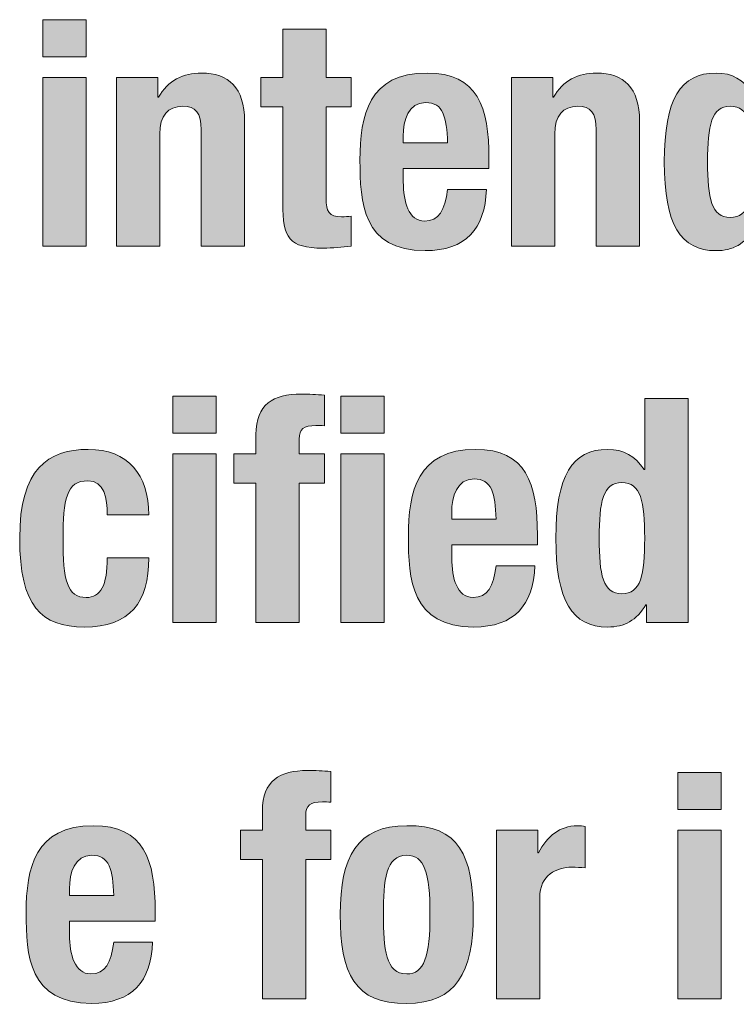
# Model space of a CAD drawing. Units: inches. Extents: x 0.5 to 10.6, y -4.2 to 3.7.
# Drawn here: x 4.8 to 5.2, y -2.1 to -1.5 of the extents above; entities that cross this region are included whole.
import ezdxf

# ---------------------------------------------------------------- set-up
doc = ezdxf.new("R2010")
doc.units = ezdxf.units.IN
doc.header["$MEASUREMENT"] = 0
doc.layers.add('Layer 1', color=7, linetype='Continuous')

# ---------------------------------------------------------------- blocks, each defined once
blk = doc.blocks.new('block 24')
at = {"layer": 'Layer 1', "true_color": 0x231f20}
h = blk.add_hatch(color=250, dxfattribs=at)
h.dxf.hatch_style = 2
h.paths.add_polyline_path([(4.78509, -1.5094), (4.81194, -1.5094), (4.81194, -1.53235), (4.78509, -1.53235)])
h.paths.add_polyline_path([(4.78509, -1.54519), (4.81194, -1.54519), (4.81194, -1.64986), (4.78509, -1.64986)])
h = blk.add_hatch(color=250, dxfattribs=at)
h.dxf.hatch_style = 2
edge = h.paths.add_edge_path()
edge.add_spline(control_points=[(5.22651, -1.63877), (5.22651, -1.63877), (5.22611, -1.63877), (5.22611, -1.63877), (5.22028, -1.64851), (5.21289, -1.65259), (5.20238, -1.65259), (5.18039, -1.65259), (5.17029, -1.63643), (5.17029, -1.59753), (5.17029, -1.55862), (5.18039, -1.54247), (5.20238, -1.54247), (5.2125, -1.54247), (5.21931, -1.54655), (5.22495, -1.55492), (5.22495, -1.55492), (5.22534, -1.55492), (5.22534, -1.55492), (5.22534, -1.55492), (5.22534, -1.51096), (5.22534, -1.51096), (5.22534, -1.51096), (5.25218, -1.51096), (5.25218, -1.51096), (5.25218, -1.51096), (5.25218, -1.64986), (5.25218, -1.64986), (5.25218, -1.64986), (5.22651, -1.64986), (5.22651, -1.64986), (5.22651, -1.64986), (5.22651, -1.63877), (5.22651, -1.63877)], knot_values=[0, 0, 0, 0, 1, 1, 1, 2, 2, 2, 3, 3, 3, 4, 4, 4, 5, 5, 5, 6, 6, 6, 7, 7, 7, 8, 8, 8, 9, 9, 9, 10, 10, 10, 11, 11, 11, 11], degree=3, periodic=1)
edge = h.paths.add_edge_path()
edge.add_spline(control_points=[(5.21114, -1.63196), (5.22301, -1.63196), (5.22534, -1.62029), (5.22534, -1.59753), (5.22534, -1.57476), (5.22301, -1.5631), (5.21114, -1.5631), (5.19946, -1.5631), (5.19713, -1.57476), (5.19713, -1.59753), (5.19713, -1.62029), (5.19946, -1.63196), (5.21114, -1.63196)], knot_values=[0, 0, 0, 0, 1, 1, 1, 2, 2, 2, 3, 3, 3, 4, 4, 4, 4], degree=3, periodic=1)
h = blk.add_hatch(color=250, dxfattribs=at)
h.dxf.hatch_style = 2
edge = h.paths.add_edge_path()
edge.add_spline(control_points=[(4.93384, -1.51523), (4.93384, -1.51523), (4.96069, -1.51523), (4.96069, -1.51523), (4.96069, -1.51523), (4.96069, -1.54519), (4.96069, -1.54519), (4.96069, -1.54519), (4.97625, -1.54519), (4.97625, -1.54519), (4.97625, -1.54519), (4.97625, -1.56348), (4.97625, -1.56348), (4.97625, -1.56348), (4.96069, -1.56348), (4.96069, -1.56348), (4.96069, -1.56348), (4.96069, -1.62009), (4.96069, -1.62009), (4.96069, -1.62827), (4.96244, -1.63158), (4.97023, -1.63158), (4.97236, -1.63158), (4.9745, -1.63137), (4.97625, -1.63118), (4.97625, -1.63118), (4.97625, -1.64986), (4.97625, -1.64986), (4.97042, -1.65044), (4.96497, -1.65103), (4.95874, -1.65103), (4.93773, -1.65103), (4.93384, -1.64461), (4.93384, -1.6234), (4.93384, -1.6234), (4.93384, -1.56348), (4.93384, -1.56348), (4.93384, -1.56348), (4.92022, -1.56348), (4.92022, -1.56348), (4.92022, -1.56348), (4.92022, -1.54519), (4.92022, -1.54519), (4.92022, -1.54519), (4.93384, -1.54519), (4.93384, -1.54519), (4.93384, -1.54519), (4.93384, -1.51523), (4.93384, -1.51523)], knot_values=[0, 0, 0, 0, 1, 1, 1, 2, 2, 2, 3, 3, 3, 4, 4, 4, 5, 5, 5, 6, 6, 6, 7, 7, 7, 8, 8, 8, 9, 9, 9, 10, 10, 10, 11, 11, 11, 12, 12, 12, 13, 13, 13, 14, 14, 14, 15, 15, 15, 16, 16, 16, 16], degree=3, periodic=1)
h = blk.add_hatch(color=250, dxfattribs=at)
h.dxf.hatch_style = 2
edge = h.paths.add_edge_path()
edge.add_spline(control_points=[(4.83078, -1.54519), (4.83078, -1.54519), (4.85646, -1.54519), (4.85646, -1.54519), (4.85646, -1.54519), (4.85646, -1.55745), (4.85646, -1.55745), (4.85646, -1.55745), (4.85685, -1.55745), (4.85685, -1.55745), (4.86249, -1.54715), (4.87222, -1.54247), (4.8835, -1.54247), (4.90024, -1.54247), (4.91016, -1.55161), (4.91016, -1.57224), (4.91016, -1.57224), (4.91016, -1.64986), (4.91016, -1.64986), (4.91016, -1.64986), (4.88331, -1.64986), (4.88331, -1.64986), (4.88331, -1.64986), (4.88331, -1.57768), (4.88331, -1.57768), (4.88331, -1.56718), (4.87981, -1.5631), (4.87184, -1.5631), (4.86268, -1.5631), (4.85763, -1.56874), (4.85763, -1.5804), (4.85763, -1.5804), (4.85763, -1.64986), (4.85763, -1.64986), (4.85763, -1.64986), (4.83078, -1.64986), (4.83078, -1.64986), (4.83078, -1.64986), (4.83078, -1.54519), (4.83078, -1.54519)], knot_values=[0, 0, 0, 0, 1, 1, 1, 2, 2, 2, 3, 3, 3, 4, 4, 4, 5, 5, 5, 6, 6, 6, 7, 7, 7, 8, 8, 8, 9, 9, 9, 10, 10, 10, 11, 11, 11, 12, 12, 12, 13, 13, 13, 13], degree=3, periodic=1)
h = blk.add_hatch(color=250, dxfattribs=at)
h.dxf.hatch_style = 2
edge = h.paths.add_edge_path()
edge.add_spline(control_points=[(5.00852, -1.60162), (5.00852, -1.60162), (5.00852, -1.60999), (5.00852, -1.60999), (5.00852, -1.62223), (5.01183, -1.6343), (5.02174, -1.6343), (5.03069, -1.6343), (5.0344, -1.62748), (5.03596, -1.61465), (5.03596, -1.61465), (5.06007, -1.61465), (5.06007, -1.61465), (5.0591, -1.63897), (5.04743, -1.65259), (5.02214, -1.65259), (4.98322, -1.65259), (4.98168, -1.62263), (4.98168, -1.59656), (4.98168, -1.56854), (4.98711, -1.54247), (5.0233, -1.54247), (5.05463, -1.54247), (5.06163, -1.56348), (5.06163, -1.59558), (5.06163, -1.59558), (5.06163, -1.60162), (5.06163, -1.60162), (5.06163, -1.60162), (5.00852, -1.60162), (5.00852, -1.60162)], knot_values=[0, 0, 0, 0, 1, 1, 1, 2, 2, 2, 3, 3, 3, 4, 4, 4, 5, 5, 5, 6, 6, 6, 7, 7, 7, 8, 8, 8, 9, 9, 9, 10, 10, 10, 10], degree=3, periodic=1)
edge = h.paths.add_edge_path()
edge.add_spline(control_points=[(5.03596, -1.58567), (5.03537, -1.5697), (5.03342, -1.56076), (5.02234, -1.56076), (5.01164, -1.56076), (5.00852, -1.57185), (5.00852, -1.58157), (5.00852, -1.58157), (5.00852, -1.58567), (5.00852, -1.58567), (5.00852, -1.58567), (5.03596, -1.58567), (5.03596, -1.58567)], knot_values=[0, 0, 0, 0, 1, 1, 1, 2, 2, 2, 3, 3, 3, 4, 4, 4, 4], degree=3, periodic=1)
h = blk.add_hatch(color=250, dxfattribs=at)
h.dxf.hatch_style = 2
edge = h.paths.add_edge_path()
edge.add_spline(control_points=[(5.07559, -1.54519), (5.07559, -1.54519), (5.10126, -1.54519), (5.10126, -1.54519), (5.10126, -1.54519), (5.10126, -1.55745), (5.10126, -1.55745), (5.10126, -1.55745), (5.10166, -1.55745), (5.10166, -1.55745), (5.1073, -1.54715), (5.11702, -1.54247), (5.12831, -1.54247), (5.14505, -1.54247), (5.15496, -1.55161), (5.15496, -1.57224), (5.15496, -1.57224), (5.15496, -1.64986), (5.15496, -1.64986), (5.15496, -1.64986), (5.12812, -1.64986), (5.12812, -1.64986), (5.12812, -1.64986), (5.12812, -1.57768), (5.12812, -1.57768), (5.12812, -1.56718), (5.12462, -1.5631), (5.11664, -1.5631), (5.10749, -1.5631), (5.10243, -1.56874), (5.10243, -1.5804), (5.10243, -1.5804), (5.10243, -1.64986), (5.10243, -1.64986), (5.10243, -1.64986), (5.07559, -1.64986), (5.07559, -1.64986), (5.07559, -1.64986), (5.07559, -1.54519), (5.07559, -1.54519)], knot_values=[0, 0, 0, 0, 1, 1, 1, 2, 2, 2, 3, 3, 3, 4, 4, 4, 5, 5, 5, 6, 6, 6, 7, 7, 7, 8, 8, 8, 9, 9, 9, 10, 10, 10, 11, 11, 11, 12, 12, 12, 13, 13, 13, 13], degree=3, periodic=1)
h = blk.add_hatch(color=250, dxfattribs=at)
h.dxf.hatch_style = 2
h.paths.add_polyline_path([(4.86568, -1.74273), (4.89254, -1.74273), (4.89254, -1.76568), (4.86568, -1.76568)])
h.paths.add_polyline_path([(4.86568, -1.77852), (4.89254, -1.77852), (4.89254, -1.88319), (4.86568, -1.88319)])
h = blk.add_hatch(color=250, dxfattribs=at)
h.dxf.hatch_style = 2
edge = h.paths.add_edge_path()
edge.add_spline(control_points=[(4.91721, -1.79681), (4.91721, -1.79681), (4.90359, -1.79681), (4.90359, -1.79681), (4.90359, -1.79681), (4.90359, -1.77852), (4.90359, -1.77852), (4.90359, -1.77852), (4.91721, -1.77852), (4.91721, -1.77852), (4.91721, -1.77852), (4.91721, -1.76666), (4.91721, -1.76666), (4.91721, -1.74779), (4.92791, -1.74156), (4.94523, -1.74156), (4.95009, -1.74156), (4.95477, -1.74175), (4.95962, -1.74215), (4.95962, -1.74215), (4.95962, -1.7612), (4.95962, -1.7612), (4.95787, -1.76101), (4.95612, -1.76101), (4.95437, -1.76101), (4.94679, -1.76101), (4.94406, -1.76335), (4.94406, -1.76938), (4.94406, -1.76938), (4.94406, -1.77852), (4.94406, -1.77852), (4.94406, -1.77852), (4.95962, -1.77852), (4.95962, -1.77852), (4.95962, -1.77852), (4.95962, -1.79681), (4.95962, -1.79681), (4.95962, -1.79681), (4.94406, -1.79681), (4.94406, -1.79681), (4.94406, -1.79681), (4.94406, -1.88319), (4.94406, -1.88319), (4.94406, -1.88319), (4.91721, -1.88319), (4.91721, -1.88319), (4.91721, -1.88319), (4.91721, -1.79681), (4.91721, -1.79681)], knot_values=[0, 0, 0, 0, 1, 1, 1, 2, 2, 2, 3, 3, 3, 4, 4, 4, 5, 5, 5, 6, 6, 6, 7, 7, 7, 8, 8, 8, 9, 9, 9, 10, 10, 10, 11, 11, 11, 12, 12, 12, 13, 13, 13, 14, 14, 14, 15, 15, 15, 16, 16, 16, 16], degree=3, periodic=1)
h = blk.add_hatch(color=250, dxfattribs=at)
h.dxf.hatch_style = 2
h.paths.add_polyline_path([(4.9699, -1.74273), (4.99676, -1.74273), (4.99676, -1.76568), (4.9699, -1.76568)])
h.paths.add_polyline_path([(4.9699, -1.77852), (4.99676, -1.77852), (4.99676, -1.88319), (4.9699, -1.88319)])
h = blk.add_hatch(color=250, dxfattribs=at)
h.dxf.hatch_style = 2
edge = h.paths.add_edge_path()
edge.add_spline(control_points=[(5.15932, -1.8721), (5.15932, -1.8721), (5.15894, -1.8721), (5.15894, -1.8721), (5.15309, -1.88184), (5.1457, -1.88592), (5.1352, -1.88592), (5.11321, -1.88592), (5.1031, -1.86976), (5.1031, -1.83086), (5.1031, -1.79195), (5.11321, -1.7758), (5.1352, -1.7758), (5.14532, -1.7758), (5.15213, -1.77988), (5.15777, -1.78825), (5.15777, -1.78825), (5.15815, -1.78825), (5.15815, -1.78825), (5.15815, -1.78825), (5.15815, -1.74429), (5.15815, -1.74429), (5.15815, -1.74429), (5.185, -1.74429), (5.185, -1.74429), (5.185, -1.74429), (5.185, -1.88319), (5.185, -1.88319), (5.185, -1.88319), (5.15932, -1.88319), (5.15932, -1.88319), (5.15932, -1.88319), (5.15932, -1.8721), (5.15932, -1.8721)], knot_values=[0, 0, 0, 0, 1, 1, 1, 2, 2, 2, 3, 3, 3, 4, 4, 4, 5, 5, 5, 6, 6, 6, 7, 7, 7, 8, 8, 8, 9, 9, 9, 10, 10, 10, 11, 11, 11, 11], degree=3, periodic=1)
edge = h.paths.add_edge_path()
edge.add_spline(control_points=[(5.14395, -1.86529), (5.15582, -1.86529), (5.15815, -1.85362), (5.15815, -1.83086), (5.15815, -1.80809), (5.15582, -1.79643), (5.14395, -1.79643), (5.13228, -1.79643), (5.12995, -1.80809), (5.12995, -1.83086), (5.12995, -1.85362), (5.13228, -1.86529), (5.14395, -1.86529)], knot_values=[0, 0, 0, 0, 1, 1, 1, 2, 2, 2, 3, 3, 3, 4, 4, 4, 4], degree=3, periodic=1)
h = blk.add_hatch(color=250, dxfattribs=at)
h.dxf.hatch_style = 2
edge = h.paths.add_edge_path()
edge.add_spline(control_points=[(4.82507, -1.81627), (4.82507, -1.80615), (4.82313, -1.79526), (4.81302, -1.79526), (4.79978, -1.79526), (4.79765, -1.80693), (4.79765, -1.83105), (4.79765, -1.85693), (4.79998, -1.86762), (4.81204, -1.86762), (4.82099, -1.86762), (4.82507, -1.86004), (4.82507, -1.84311), (4.82507, -1.84311), (4.85075, -1.84311), (4.85075, -1.84311), (4.85075, -1.87055), (4.83927, -1.88592), (4.81087, -1.88592), (4.78403, -1.88592), (4.77079, -1.87288), (4.77079, -1.83086), (4.77079, -1.78787), (4.78849, -1.7758), (4.81321, -1.7758), (4.83792, -1.7758), (4.85075, -1.79156), (4.85075, -1.81627), (4.85075, -1.81627), (4.82507, -1.81627), (4.82507, -1.81627)], knot_values=[0, 0, 0, 0, 1, 1, 1, 2, 2, 2, 3, 3, 3, 4, 4, 4, 5, 5, 5, 6, 6, 6, 7, 7, 7, 8, 8, 8, 9, 9, 9, 10, 10, 10, 10], degree=3, periodic=1)
h = blk.add_hatch(color=250, dxfattribs=at)
h.dxf.hatch_style = 2
edge = h.paths.add_edge_path()
edge.add_spline(control_points=[(5.03856, -1.83495), (5.03856, -1.83495), (5.03856, -1.84332), (5.03856, -1.84332), (5.03856, -1.85556), (5.04186, -1.86762), (5.05178, -1.86762), (5.06074, -1.86762), (5.06443, -1.86081), (5.06599, -1.84798), (5.06599, -1.84798), (5.09012, -1.84798), (5.09012, -1.84798), (5.08914, -1.8723), (5.07746, -1.88592), (5.05218, -1.88592), (5.01326, -1.88592), (5.01171, -1.85596), (5.01171, -1.82989), (5.01171, -1.80187), (5.01716, -1.7758), (5.05334, -1.7758), (5.08466, -1.7758), (5.09166, -1.79681), (5.09166, -1.82891), (5.09166, -1.82891), (5.09166, -1.83495), (5.09166, -1.83495), (5.09166, -1.83495), (5.03856, -1.83495), (5.03856, -1.83495)], knot_values=[0, 0, 0, 0, 1, 1, 1, 2, 2, 2, 3, 3, 3, 4, 4, 4, 5, 5, 5, 6, 6, 6, 7, 7, 7, 8, 8, 8, 9, 9, 9, 10, 10, 10, 10], degree=3, periodic=1)
edge = h.paths.add_edge_path()
edge.add_spline(control_points=[(5.06599, -1.819), (5.0654, -1.80303), (5.06346, -1.79409), (5.05237, -1.79409), (5.04167, -1.79409), (5.03856, -1.80518), (5.03856, -1.8149), (5.03856, -1.8149), (5.03856, -1.819), (5.03856, -1.819), (5.03856, -1.819), (5.06599, -1.819), (5.06599, -1.819)], knot_values=[0, 0, 0, 0, 1, 1, 1, 2, 2, 2, 3, 3, 3, 4, 4, 4, 4], degree=3, periodic=1)
h = blk.add_hatch(color=250, dxfattribs=at)
h.dxf.hatch_style = 2
edge = h.paths.add_edge_path()
edge.add_spline(control_points=[(4.92121, -2.03014), (4.92121, -2.03014), (4.90759, -2.03014), (4.90759, -2.03014), (4.90759, -2.03014), (4.90759, -2.01185), (4.90759, -2.01185), (4.90759, -2.01185), (4.92121, -2.01185), (4.92121, -2.01185), (4.92121, -2.01185), (4.92121, -1.99999), (4.92121, -1.99999), (4.92121, -1.98112), (4.93191, -1.97489), (4.94922, -1.97489), (4.95409, -1.97489), (4.95875, -1.97508), (4.96362, -1.97548), (4.96362, -1.97548), (4.96362, -1.99453), (4.96362, -1.99453), (4.96187, -1.99434), (4.96012, -1.99434), (4.95837, -1.99434), (4.95078, -1.99434), (4.94805, -1.99668), (4.94805, -2.00271), (4.94805, -2.00271), (4.94805, -2.01185), (4.94805, -2.01185), (4.94805, -2.01185), (4.96362, -2.01185), (4.96362, -2.01185), (4.96362, -2.01185), (4.96362, -2.03014), (4.96362, -2.03014), (4.96362, -2.03014), (4.94805, -2.03014), (4.94805, -2.03014), (4.94805, -2.03014), (4.94805, -2.11652), (4.94805, -2.11652), (4.94805, -2.11652), (4.92121, -2.11652), (4.92121, -2.11652), (4.92121, -2.11652), (4.92121, -2.03014), (4.92121, -2.03014)], knot_values=[0, 0, 0, 0, 1, 1, 1, 2, 2, 2, 3, 3, 3, 4, 4, 4, 5, 5, 5, 6, 6, 6, 7, 7, 7, 8, 8, 8, 9, 9, 9, 10, 10, 10, 11, 11, 11, 12, 12, 12, 13, 13, 13, 14, 14, 14, 15, 15, 15, 16, 16, 16, 16], degree=3, periodic=1)
h = blk.add_hatch(color=250, dxfattribs=at)
h.dxf.hatch_style = 2
h.paths.add_polyline_path([(5.17864, -1.97606), (5.2055, -1.97606), (5.2055, -1.99901), (5.17864, -1.99901)])
h.paths.add_polyline_path([(5.17864, -2.01185), (5.2055, -2.01185), (5.2055, -2.11652), (5.17864, -2.11652)])
h = blk.add_hatch(color=250, dxfattribs=at)
h.dxf.hatch_style = 2
edge = h.paths.add_edge_path()
edge.add_spline(control_points=[(4.80164, -2.06828), (4.80164, -2.06828), (4.80164, -2.07665), (4.80164, -2.07665), (4.80164, -2.08889), (4.80495, -2.10097), (4.81486, -2.10097), (4.82381, -2.10097), (4.82751, -2.09414), (4.82907, -2.08131), (4.82907, -2.08131), (4.85319, -2.08131), (4.85319, -2.08131), (4.85221, -2.10563), (4.84055, -2.11925), (4.81525, -2.11925), (4.77634, -2.11925), (4.77479, -2.08929), (4.77479, -2.06322), (4.77479, -2.0352), (4.78023, -2.00913), (4.81642, -2.00913), (4.84775, -2.00913), (4.85475, -2.03014), (4.85475, -2.06224), (4.85475, -2.06224), (4.85475, -2.06828), (4.85475, -2.06828), (4.85475, -2.06828), (4.80164, -2.06828), (4.80164, -2.06828)], knot_values=[0, 0, 0, 0, 1, 1, 1, 2, 2, 2, 3, 3, 3, 4, 4, 4, 5, 5, 5, 6, 6, 6, 7, 7, 7, 8, 8, 8, 9, 9, 9, 10, 10, 10, 10], degree=3, periodic=1)
edge = h.paths.add_edge_path()
edge.add_spline(control_points=[(4.82907, -2.05233), (4.82849, -2.03636), (4.82654, -2.02743), (4.81546, -2.02743), (4.80476, -2.02743), (4.80164, -2.03851), (4.80164, -2.04823), (4.80164, -2.04823), (4.80164, -2.05233), (4.80164, -2.05233), (4.80164, -2.05233), (4.82907, -2.05233), (4.82907, -2.05233)], knot_values=[0, 0, 0, 0, 1, 1, 1, 2, 2, 2, 3, 3, 3, 4, 4, 4, 4], degree=3, periodic=1)
h = blk.add_hatch(color=250, dxfattribs=at)
h.dxf.hatch_style = 2
edge = h.paths.add_edge_path()
edge.add_spline(control_points=[(5.01067, -2.00913), (5.04297, -2.00854), (5.05192, -2.0278), (5.05192, -2.0642), (5.05192, -2.09999), (5.04141, -2.11925), (5.01067, -2.11925), (4.97838, -2.11983), (4.96943, -2.10057), (4.96943, -2.0642), (4.96943, -2.02839), (4.97993, -2.00913), (5.01067, -2.00913)], knot_values=[0, 0, 0, 0, 1, 1, 1, 2, 2, 2, 3, 3, 3, 4, 4, 4, 4], degree=3, periodic=1)
edge = h.paths.add_edge_path()
edge.add_spline(control_points=[(5.01067, -2.10097), (5.02157, -2.10097), (5.02507, -2.09026), (5.02507, -2.0642), (5.02507, -2.03811), (5.02157, -2.02743), (5.01067, -2.02743), (4.99744, -2.02743), (4.99627, -2.04279), (4.99627, -2.0642), (4.99627, -2.08558), (4.99744, -2.10097), (5.01067, -2.10097)], knot_values=[0, 0, 0, 0, 1, 1, 1, 2, 2, 2, 3, 3, 3, 4, 4, 4, 4], degree=3, periodic=1)
h = blk.add_hatch(color=250, dxfattribs=at)
h.dxf.hatch_style = 2
edge = h.paths.add_edge_path()
edge.add_spline(control_points=[(5.06626, -2.01185), (5.06626, -2.01185), (5.09193, -2.01185), (5.09193, -2.01185), (5.09193, -2.01185), (5.09193, -2.02587), (5.09193, -2.02587), (5.09193, -2.02587), (5.09233, -2.02587), (5.09233, -2.02587), (5.09778, -2.01575), (5.10536, -2.00913), (5.11646, -2.00913), (5.118, -2.00913), (5.11976, -2.00933), (5.12131, -2.00952), (5.12131, -2.00952), (5.12131, -2.0352), (5.12131, -2.0352), (5.1186, -2.03501), (5.11567, -2.03482), (5.11296, -2.03482), (5.10361, -2.03482), (5.0931, -2.03967), (5.0931, -2.05368), (5.0931, -2.05368), (5.0931, -2.11652), (5.0931, -2.11652), (5.0931, -2.11652), (5.06626, -2.11652), (5.06626, -2.11652), (5.06626, -2.11652), (5.06626, -2.01185), (5.06626, -2.01185)], knot_values=[0, 0, 0, 0, 1, 1, 1, 2, 2, 2, 3, 3, 3, 4, 4, 4, 5, 5, 5, 6, 6, 6, 7, 7, 7, 8, 8, 8, 9, 9, 9, 10, 10, 10, 11, 11, 11, 11], degree=3, periodic=1)
at = {"layer": 'Layer 1', "lineweight": 0}
for points in [[(4.78509, -1.5094), (4.81194, -1.5094), (4.81194, -1.53235), (4.78509, -1.53235), (4.78509, -1.5094)], [(4.78509, -1.54519), (4.81194, -1.54519), (4.81194, -1.64986), (4.78509, -1.64986), (4.78509, -1.54519)], [(4.86568, -1.74273), (4.89254, -1.74273), (4.89254, -1.76568), (4.86568, -1.76568), (4.86568, -1.74273)], [(4.9699, -1.74273), (4.99676, -1.74273), (4.99676, -1.76568), (4.9699, -1.76568), (4.9699, -1.74273)], [(4.86568, -1.77852), (4.89254, -1.77852), (4.89254, -1.88319), (4.86568, -1.88319), (4.86568, -1.77852)], [(4.9699, -1.77852), (4.99676, -1.77852), (4.99676, -1.88319), (4.9699, -1.88319), (4.9699, -1.77852)], [(5.17864, -1.97606), (5.2055, -1.97606), (5.2055, -1.99901), (5.17864, -1.99901), (5.17864, -1.97606)], [(5.17864, -2.01185), (5.2055, -2.01185), (5.2055, -2.11652), (5.17864, -2.11652), (5.17864, -2.01185)]]:
    blk.add_lwpolyline(points, dxfattribs=at)
for points, knots in [([(5.22651, -1.63877), (5.22651, -1.63877), (5.22611, -1.63877), (5.22611, -1.63877), (5.22028, -1.64851), (5.21289, -1.65259), (5.20238, -1.65259), (5.18039, -1.65259), (5.17029, -1.63643), (5.17029, -1.59753), (5.17029, -1.55862), (5.18039, -1.54247), (5.20238, -1.54247), (5.2125, -1.54247), (5.21931, -1.54655), (5.22495, -1.55492), (5.22495, -1.55492), (5.22534, -1.55492), (5.22534, -1.55492), (5.22534, -1.55492), (5.22534, -1.51096), (5.22534, -1.51096), (5.22534, -1.51096), (5.25218, -1.51096), (5.25218, -1.51096), (5.25218, -1.51096), (5.25218, -1.64986), (5.25218, -1.64986), (5.25218, -1.64986), (5.22651, -1.64986), (5.22651, -1.64986), (5.22651, -1.64986), (5.22651, -1.63877), (5.22651, -1.63877)], [0, 0, 0, 0, 1, 1, 1, 2, 2, 2, 3, 3, 3, 4, 4, 4, 5, 5, 5, 6, 6, 6, 7, 7, 7, 8, 8, 8, 9, 9, 9, 10, 10, 10, 11, 11, 11, 11]), ([(4.93384, -1.51523), (4.93384, -1.51523), (4.96069, -1.51523), (4.96069, -1.51523), (4.96069, -1.51523), (4.96069, -1.54519), (4.96069, -1.54519), (4.96069, -1.54519), (4.97625, -1.54519), (4.97625, -1.54519), (4.97625, -1.54519), (4.97625, -1.56348), (4.97625, -1.56348), (4.97625, -1.56348), (4.96069, -1.56348), (4.96069, -1.56348), (4.96069, -1.56348), (4.96069, -1.62009), (4.96069, -1.62009), (4.96069, -1.62827), (4.96244, -1.63158), (4.97023, -1.63158), (4.97236, -1.63158), (4.9745, -1.63137), (4.97625, -1.63118), (4.97625, -1.63118), (4.97625, -1.64986), (4.97625, -1.64986), (4.97042, -1.65044), (4.96497, -1.65103), (4.95874, -1.65103), (4.93773, -1.65103), (4.93384, -1.64461), (4.93384, -1.6234), (4.93384, -1.6234), (4.93384, -1.56348), (4.93384, -1.56348), (4.93384, -1.56348), (4.92022, -1.56348), (4.92022, -1.56348), (4.92022, -1.56348), (4.92022, -1.54519), (4.92022, -1.54519), (4.92022, -1.54519), (4.93384, -1.54519), (4.93384, -1.54519), (4.93384, -1.54519), (4.93384, -1.51523), (4.93384, -1.51523)], [0, 0, 0, 0, 1, 1, 1, 2, 2, 2, 3, 3, 3, 4, 4, 4, 5, 5, 5, 6, 6, 6, 7, 7, 7, 8, 8, 8, 9, 9, 9, 10, 10, 10, 11, 11, 11, 12, 12, 12, 13, 13, 13, 14, 14, 14, 15, 15, 15, 16, 16, 16, 16]), ([(4.83078, -1.54519), (4.83078, -1.54519), (4.85646, -1.54519), (4.85646, -1.54519), (4.85646, -1.54519), (4.85646, -1.55745), (4.85646, -1.55745), (4.85646, -1.55745), (4.85685, -1.55745), (4.85685, -1.55745), (4.86249, -1.54715), (4.87222, -1.54247), (4.8835, -1.54247), (4.90024, -1.54247), (4.91016, -1.55161), (4.91016, -1.57224), (4.91016, -1.57224), (4.91016, -1.64986), (4.91016, -1.64986), (4.91016, -1.64986), (4.88331, -1.64986), (4.88331, -1.64986), (4.88331, -1.64986), (4.88331, -1.57768), (4.88331, -1.57768), (4.88331, -1.56718), (4.87981, -1.5631), (4.87184, -1.5631), (4.86268, -1.5631), (4.85763, -1.56874), (4.85763, -1.5804), (4.85763, -1.5804), (4.85763, -1.64986), (4.85763, -1.64986), (4.85763, -1.64986), (4.83078, -1.64986), (4.83078, -1.64986), (4.83078, -1.64986), (4.83078, -1.54519), (4.83078, -1.54519)], [0, 0, 0, 0, 1, 1, 1, 2, 2, 2, 3, 3, 3, 4, 4, 4, 5, 5, 5, 6, 6, 6, 7, 7, 7, 8, 8, 8, 9, 9, 9, 10, 10, 10, 11, 11, 11, 12, 12, 12, 13, 13, 13, 13]), ([(5.00852, -1.60162), (5.00852, -1.60162), (5.00852, -1.60999), (5.00852, -1.60999), (5.00852, -1.62223), (5.01183, -1.6343), (5.02174, -1.6343), (5.03069, -1.6343), (5.0344, -1.62748), (5.03596, -1.61465), (5.03596, -1.61465), (5.06007, -1.61465), (5.06007, -1.61465), (5.0591, -1.63897), (5.04743, -1.65259), (5.02214, -1.65259), (4.98322, -1.65259), (4.98168, -1.62263), (4.98168, -1.59656), (4.98168, -1.56854), (4.98711, -1.54247), (5.0233, -1.54247), (5.05463, -1.54247), (5.06163, -1.56348), (5.06163, -1.59558), (5.06163, -1.59558), (5.06163, -1.60162), (5.06163, -1.60162), (5.06163, -1.60162), (5.00852, -1.60162), (5.00852, -1.60162)], [0, 0, 0, 0, 1, 1, 1, 2, 2, 2, 3, 3, 3, 4, 4, 4, 5, 5, 5, 6, 6, 6, 7, 7, 7, 8, 8, 8, 9, 9, 9, 10, 10, 10, 10]), ([(5.07559, -1.54519), (5.07559, -1.54519), (5.10126, -1.54519), (5.10126, -1.54519), (5.10126, -1.54519), (5.10126, -1.55745), (5.10126, -1.55745), (5.10126, -1.55745), (5.10166, -1.55745), (5.10166, -1.55745), (5.1073, -1.54715), (5.11702, -1.54247), (5.12831, -1.54247), (5.14505, -1.54247), (5.15496, -1.55161), (5.15496, -1.57224), (5.15496, -1.57224), (5.15496, -1.64986), (5.15496, -1.64986), (5.15496, -1.64986), (5.12812, -1.64986), (5.12812, -1.64986), (5.12812, -1.64986), (5.12812, -1.57768), (5.12812, -1.57768), (5.12812, -1.56718), (5.12462, -1.5631), (5.11664, -1.5631), (5.10749, -1.5631), (5.10243, -1.56874), (5.10243, -1.5804), (5.10243, -1.5804), (5.10243, -1.64986), (5.10243, -1.64986), (5.10243, -1.64986), (5.07559, -1.64986), (5.07559, -1.64986), (5.07559, -1.64986), (5.07559, -1.54519), (5.07559, -1.54519)], [0, 0, 0, 0, 1, 1, 1, 2, 2, 2, 3, 3, 3, 4, 4, 4, 5, 5, 5, 6, 6, 6, 7, 7, 7, 8, 8, 8, 9, 9, 9, 10, 10, 10, 11, 11, 11, 12, 12, 12, 13, 13, 13, 13]), ([(5.03596, -1.58567), (5.03537, -1.5697), (5.03342, -1.56076), (5.02234, -1.56076), (5.01164, -1.56076), (5.00852, -1.57185), (5.00852, -1.58157), (5.00852, -1.58157), (5.00852, -1.58567), (5.00852, -1.58567), (5.00852, -1.58567), (5.03596, -1.58567), (5.03596, -1.58567)], [0, 0, 0, 0, 1, 1, 1, 2, 2, 2, 3, 3, 3, 4, 4, 4, 4]), ([(5.21114, -1.63196), (5.22301, -1.63196), (5.22534, -1.62029), (5.22534, -1.59753), (5.22534, -1.57476), (5.22301, -1.5631), (5.21114, -1.5631), (5.19946, -1.5631), (5.19713, -1.57476), (5.19713, -1.59753), (5.19713, -1.62029), (5.19946, -1.63196), (5.21114, -1.63196)], [0, 0, 0, 0, 1, 1, 1, 2, 2, 2, 3, 3, 3, 4, 4, 4, 4]), ([(4.91721, -1.79681), (4.91721, -1.79681), (4.90359, -1.79681), (4.90359, -1.79681), (4.90359, -1.79681), (4.90359, -1.77852), (4.90359, -1.77852), (4.90359, -1.77852), (4.91721, -1.77852), (4.91721, -1.77852), (4.91721, -1.77852), (4.91721, -1.76666), (4.91721, -1.76666), (4.91721, -1.74779), (4.92791, -1.74156), (4.94523, -1.74156), (4.95009, -1.74156), (4.95477, -1.74175), (4.95962, -1.74215), (4.95962, -1.74215), (4.95962, -1.7612), (4.95962, -1.7612), (4.95787, -1.76101), (4.95612, -1.76101), (4.95437, -1.76101), (4.94679, -1.76101), (4.94406, -1.76335), (4.94406, -1.76938), (4.94406, -1.76938), (4.94406, -1.77852), (4.94406, -1.77852), (4.94406, -1.77852), (4.95962, -1.77852), (4.95962, -1.77852), (4.95962, -1.77852), (4.95962, -1.79681), (4.95962, -1.79681), (4.95962, -1.79681), (4.94406, -1.79681), (4.94406, -1.79681), (4.94406, -1.79681), (4.94406, -1.88319), (4.94406, -1.88319), (4.94406, -1.88319), (4.91721, -1.88319), (4.91721, -1.88319), (4.91721, -1.88319), (4.91721, -1.79681), (4.91721, -1.79681)], [0, 0, 0, 0, 1, 1, 1, 2, 2, 2, 3, 3, 3, 4, 4, 4, 5, 5, 5, 6, 6, 6, 7, 7, 7, 8, 8, 8, 9, 9, 9, 10, 10, 10, 11, 11, 11, 12, 12, 12, 13, 13, 13, 14, 14, 14, 15, 15, 15, 16, 16, 16, 16]), ([(5.15932, -1.8721), (5.15932, -1.8721), (5.15894, -1.8721), (5.15894, -1.8721), (5.15309, -1.88184), (5.1457, -1.88592), (5.1352, -1.88592), (5.11321, -1.88592), (5.1031, -1.86976), (5.1031, -1.83086), (5.1031, -1.79195), (5.11321, -1.7758), (5.1352, -1.7758), (5.14532, -1.7758), (5.15213, -1.77988), (5.15777, -1.78825), (5.15777, -1.78825), (5.15815, -1.78825), (5.15815, -1.78825), (5.15815, -1.78825), (5.15815, -1.74429), (5.15815, -1.74429), (5.15815, -1.74429), (5.185, -1.74429), (5.185, -1.74429), (5.185, -1.74429), (5.185, -1.88319), (5.185, -1.88319), (5.185, -1.88319), (5.15932, -1.88319), (5.15932, -1.88319), (5.15932, -1.88319), (5.15932, -1.8721), (5.15932, -1.8721)], [0, 0, 0, 0, 1, 1, 1, 2, 2, 2, 3, 3, 3, 4, 4, 4, 5, 5, 5, 6, 6, 6, 7, 7, 7, 8, 8, 8, 9, 9, 9, 10, 10, 10, 11, 11, 11, 11]), ([(4.82507, -1.81627), (4.82507, -1.80615), (4.82313, -1.79526), (4.81302, -1.79526), (4.79978, -1.79526), (4.79765, -1.80693), (4.79765, -1.83105), (4.79765, -1.85693), (4.79998, -1.86762), (4.81204, -1.86762), (4.82099, -1.86762), (4.82507, -1.86004), (4.82507, -1.84311), (4.82507, -1.84311), (4.85075, -1.84311), (4.85075, -1.84311), (4.85075, -1.87055), (4.83927, -1.88592), (4.81087, -1.88592), (4.78403, -1.88592), (4.77079, -1.87288), (4.77079, -1.83086), (4.77079, -1.78787), (4.78849, -1.7758), (4.81321, -1.7758), (4.83792, -1.7758), (4.85075, -1.79156), (4.85075, -1.81627), (4.85075, -1.81627), (4.82507, -1.81627), (4.82507, -1.81627)], [0, 0, 0, 0, 1, 1, 1, 2, 2, 2, 3, 3, 3, 4, 4, 4, 5, 5, 5, 6, 6, 6, 7, 7, 7, 8, 8, 8, 9, 9, 9, 10, 10, 10, 10]), ([(5.03856, -1.83495), (5.03856, -1.83495), (5.03856, -1.84332), (5.03856, -1.84332), (5.03856, -1.85556), (5.04186, -1.86762), (5.05178, -1.86762), (5.06074, -1.86762), (5.06443, -1.86081), (5.06599, -1.84798), (5.06599, -1.84798), (5.09012, -1.84798), (5.09012, -1.84798), (5.08914, -1.8723), (5.07746, -1.88592), (5.05218, -1.88592), (5.01326, -1.88592), (5.01171, -1.85596), (5.01171, -1.82989), (5.01171, -1.80187), (5.01716, -1.7758), (5.05334, -1.7758), (5.08466, -1.7758), (5.09166, -1.79681), (5.09166, -1.82891), (5.09166, -1.82891), (5.09166, -1.83495), (5.09166, -1.83495), (5.09166, -1.83495), (5.03856, -1.83495), (5.03856, -1.83495)], [0, 0, 0, 0, 1, 1, 1, 2, 2, 2, 3, 3, 3, 4, 4, 4, 5, 5, 5, 6, 6, 6, 7, 7, 7, 8, 8, 8, 9, 9, 9, 10, 10, 10, 10]), ([(5.06599, -1.819), (5.0654, -1.80303), (5.06346, -1.79409), (5.05237, -1.79409), (5.04167, -1.79409), (5.03856, -1.80518), (5.03856, -1.8149), (5.03856, -1.8149), (5.03856, -1.819), (5.03856, -1.819), (5.03856, -1.819), (5.06599, -1.819), (5.06599, -1.819)], [0, 0, 0, 0, 1, 1, 1, 2, 2, 2, 3, 3, 3, 4, 4, 4, 4]), ([(5.14395, -1.86529), (5.15582, -1.86529), (5.15815, -1.85362), (5.15815, -1.83086), (5.15815, -1.80809), (5.15582, -1.79643), (5.14395, -1.79643), (5.13228, -1.79643), (5.12995, -1.80809), (5.12995, -1.83086), (5.12995, -1.85362), (5.13228, -1.86529), (5.14395, -1.86529)], [0, 0, 0, 0, 1, 1, 1, 2, 2, 2, 3, 3, 3, 4, 4, 4, 4]), ([(4.92121, -2.03014), (4.92121, -2.03014), (4.90759, -2.03014), (4.90759, -2.03014), (4.90759, -2.03014), (4.90759, -2.01185), (4.90759, -2.01185), (4.90759, -2.01185), (4.92121, -2.01185), (4.92121, -2.01185), (4.92121, -2.01185), (4.92121, -1.99999), (4.92121, -1.99999), (4.92121, -1.98112), (4.93191, -1.97489), (4.94922, -1.97489), (4.95409, -1.97489), (4.95875, -1.97508), (4.96362, -1.97548), (4.96362, -1.97548), (4.96362, -1.99453), (4.96362, -1.99453), (4.96187, -1.99434), (4.96012, -1.99434), (4.95837, -1.99434), (4.95078, -1.99434), (4.94805, -1.99668), (4.94805, -2.00271), (4.94805, -2.00271), (4.94805, -2.01185), (4.94805, -2.01185), (4.94805, -2.01185), (4.96362, -2.01185), (4.96362, -2.01185), (4.96362, -2.01185), (4.96362, -2.03014), (4.96362, -2.03014), (4.96362, -2.03014), (4.94805, -2.03014), (4.94805, -2.03014), (4.94805, -2.03014), (4.94805, -2.11652), (4.94805, -2.11652), (4.94805, -2.11652), (4.92121, -2.11652), (4.92121, -2.11652), (4.92121, -2.11652), (4.92121, -2.03014), (4.92121, -2.03014)], [0, 0, 0, 0, 1, 1, 1, 2, 2, 2, 3, 3, 3, 4, 4, 4, 5, 5, 5, 6, 6, 6, 7, 7, 7, 8, 8, 8, 9, 9, 9, 10, 10, 10, 11, 11, 11, 12, 12, 12, 13, 13, 13, 14, 14, 14, 15, 15, 15, 16, 16, 16, 16]), ([(4.80164, -2.06828), (4.80164, -2.06828), (4.80164, -2.07665), (4.80164, -2.07665), (4.80164, -2.08889), (4.80495, -2.10097), (4.81486, -2.10097), (4.82381, -2.10097), (4.82751, -2.09414), (4.82907, -2.08131), (4.82907, -2.08131), (4.85319, -2.08131), (4.85319, -2.08131), (4.85221, -2.10563), (4.84055, -2.11925), (4.81525, -2.11925), (4.77634, -2.11925), (4.77479, -2.08929), (4.77479, -2.06322), (4.77479, -2.0352), (4.78023, -2.00913), (4.81642, -2.00913), (4.84775, -2.00913), (4.85475, -2.03014), (4.85475, -2.06224), (4.85475, -2.06224), (4.85475, -2.06828), (4.85475, -2.06828), (4.85475, -2.06828), (4.80164, -2.06828), (4.80164, -2.06828)], [0, 0, 0, 0, 1, 1, 1, 2, 2, 2, 3, 3, 3, 4, 4, 4, 5, 5, 5, 6, 6, 6, 7, 7, 7, 8, 8, 8, 9, 9, 9, 10, 10, 10, 10]), ([(5.01067, -2.00913), (5.04297, -2.00854), (5.05192, -2.0278), (5.05192, -2.0642), (5.05192, -2.09999), (5.04141, -2.11925), (5.01067, -2.11925), (4.97838, -2.11983), (4.96943, -2.10057), (4.96943, -2.0642), (4.96943, -2.02839), (4.97993, -2.00913), (5.01067, -2.00913)], [0, 0, 0, 0, 1, 1, 1, 2, 2, 2, 3, 3, 3, 4, 4, 4, 4]), ([(5.06626, -2.01185), (5.06626, -2.01185), (5.09193, -2.01185), (5.09193, -2.01185), (5.09193, -2.01185), (5.09193, -2.02587), (5.09193, -2.02587), (5.09193, -2.02587), (5.09233, -2.02587), (5.09233, -2.02587), (5.09778, -2.01575), (5.10536, -2.00913), (5.11646, -2.00913), (5.118, -2.00913), (5.11976, -2.00933), (5.12131, -2.00952), (5.12131, -2.00952), (5.12131, -2.0352), (5.12131, -2.0352), (5.1186, -2.03501), (5.11567, -2.03482), (5.11296, -2.03482), (5.10361, -2.03482), (5.0931, -2.03967), (5.0931, -2.05368), (5.0931, -2.05368), (5.0931, -2.11652), (5.0931, -2.11652), (5.0931, -2.11652), (5.06626, -2.11652), (5.06626, -2.11652), (5.06626, -2.11652), (5.06626, -2.01185), (5.06626, -2.01185)], [0, 0, 0, 0, 1, 1, 1, 2, 2, 2, 3, 3, 3, 4, 4, 4, 5, 5, 5, 6, 6, 6, 7, 7, 7, 8, 8, 8, 9, 9, 9, 10, 10, 10, 11, 11, 11, 11]), ([(4.82907, -2.05233), (4.82849, -2.03636), (4.82654, -2.02743), (4.81546, -2.02743), (4.80476, -2.02743), (4.80164, -2.03851), (4.80164, -2.04823), (4.80164, -2.04823), (4.80164, -2.05233), (4.80164, -2.05233), (4.80164, -2.05233), (4.82907, -2.05233), (4.82907, -2.05233)], [0, 0, 0, 0, 1, 1, 1, 2, 2, 2, 3, 3, 3, 4, 4, 4, 4]), ([(5.01067, -2.10097), (5.02157, -2.10097), (5.02507, -2.09026), (5.02507, -2.0642), (5.02507, -2.03811), (5.02157, -2.02743), (5.01067, -2.02743), (4.99744, -2.02743), (4.99627, -2.04279), (4.99627, -2.0642), (4.99627, -2.08558), (4.99744, -2.10097), (5.01067, -2.10097)], [0, 0, 0, 0, 1, 1, 1, 2, 2, 2, 3, 3, 3, 4, 4, 4, 4])]:
    blk.add_open_spline(points, degree=3, knots=knots, dxfattribs=at)

msp = doc.modelspace()

# ---------------------------------------------------------------- block references
at = {"layer": 'Layer 1'}
msp.add_blockref('block 24', (0, 0), dxfattribs=at)

doc.saveas('drawing.dxf')
